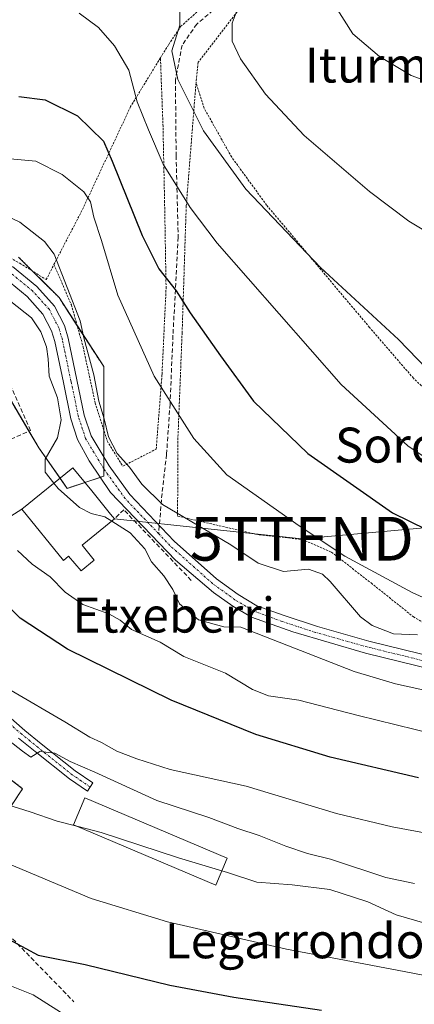
# Model space of a CAD drawing. Units: metres. Extents: x 596725 to 600153, y 4763817 to 4766179.
# Drawn here: x 599181 to 599272, y 4764914 to 4765139 of the extents above; entities that cross this region are included whole.
import ezdxf
from ezdxf.enums import TextEntityAlignment as Align

# ---------------------------------------------------------------- set-up
doc = ezdxf.new("R2010")
doc.units = ezdxf.units.M
doc.header["$MEASUREMENT"] = 0
for name, pattern in [('TRAZO_Y_PUNTO', [1, 0.5, -0.25, 0, -0.25]), ('TRAZOS', [0.75, 0.5, -0.25]), ('TRAZOSX2', [1.5, 1, -0.5])]:
    doc.linetypes.add(name, pattern=pattern)
doc.layers.get('0').update_dxf_attribs({"lineweight": 5})
for name, color, linetype, lineweight in [('Alambrada', 19, 'TRAZOS', 0), ('Arbolado forestal', 92, 'TRAZOS', 0), ('Arbolado forestal CxS', 92, 'Continuous', 0), ('Camino', 19, 'Continuous', 0), ('Camino Cxs', 19, 'Continuous', 0), ('Camino eje', 39, 'TRAZO_Y_PUNTO', 13), ('Curva de nivel maestra', 36, 'Continuous', 30), ('Curva de nivel normal', 36, 'Continuous', 0), ('Edificación', 1, 'Continuous', 13), ('Edificación Cxs', 1, 'Continuous', 13), ('Muro lineal', 1, 'TRAZOSX2', 13), ('Pista pavimentada', 135, 'Continuous', 13), ('Pista pavimentada Cxs', 135, 'Continuous', 0), ('Pista pavimentada eje', 135, 'TRAZO_Y_PUNTO', 0), ('Prado', 92, 'Continuous', 0), ('Prado CxS', 92, 'Continuous', 0), ('Senda', 19, 'TRAZOSX2', 0), ('Tendido', 6, 'Continuous', 0), ('Texto cartográfico', 19, 'Continuous', 0), ('Torre de tendido puntual', 7, 'Continuous', 0)]:
    doc.layers.add(name, color=color, linetype=linetype, lineweight=lineweight)
doc.styles.add('Arial', font='txt', dxfattribs={"height": 0.2})

# ---------------------------------------------------------------- blocks, each defined once
blk = doc.blocks.new('*U151')
at = {"layer": 'Prado CxS', "color": 92, "linetype": 'Continuous', "lineweight": 0}
for points in [[(599172.69, 4764949.04, 679.87), (599181.96, 4764962.95, 686.44), (599161.56, 4764978.72, 687.47)], [(599173.62, 4765061.26, 705.21), (599185.67, 4765040.86, 708.66), (599192.17, 4765031.59, 710.51), (599200.51, 4765034.37, 712.3), (599200.51, 4765059.41, 715.84), (599190.31, 4765075.18, 713.16), (599181.04, 4765084.45, 712.11)]]:
    blk.add_polyline3d(points, dxfattribs=at)
blk = doc.blocks.new('*U179')
at = {"layer": 'Curva de nivel normal', "color": 36, "linetype": 'Continuous', "lineweight": 0}
blk.add_polyline3d([(599283.6, 4765002.1, 720), (599271.09, 4765007.76, 720), (599255.62, 4765016.1, 720), (599245.25, 4765023.04, 720), (599228.71, 4765034.69, 720), (599221.1, 4765042.98, 720), (599212.07, 4765057.22, 720), (599203.76, 4765075.73, 720), (599199.99, 4765088.22, 720), (599198.26, 4765093.6, 720), (599197.52, 4765097.08, 720), (599195.99, 4765099.38, 720), (599190.99, 4765103.31, 720), (599184.96, 4765106.34, 720), (599179.11, 4765106.9, 720)], dxfattribs=at)
blk = doc.blocks.new('*U182')
at = {"layer": 'Curva de nivel normal', "color": 36, "linetype": 'Continuous', "lineweight": 0}
blk.add_polyline3d([(599195.22, 4764909, 670), (599184.36, 4764915.87, 670), (599177.56, 4764918.59, 670), (599169.64, 4764922.09, 670), (599155.02, 4764927.59, 670), (599142.38, 4764933.99, 670), (599127.26, 4764942.9, 670), (599117.07, 4764947.03, 670), (599115.44, 4764946.96, 670), (599113.5, 4764945.69, 670), (599110.14, 4764943.28, 670), (599106.32, 4764939.78, 670), (599102.12, 4764936.71, 670), (599099.65, 4764933.4, 670), (599098.09, 4764928.35, 670), (599098.16, 4764925.59, 670), (599099.19, 4764922.79, 670), (599098.96, 4764917.84, 670), (599097.22, 4764915.2, 670), (599093.96, 4764913.98, 670), (599090.85, 4764910.69, 670)], dxfattribs=at)
blk = doc.blocks.new('*U185')
at = {"layer": 'Curva de nivel normal', "color": 36, "linetype": 'Continuous', "lineweight": 0}
blk.add_polyline3d([(599297.56, 4765138.82, 745), (599292.7, 4765131.89, 745), (599284.6, 4765125.66, 745), (599279.94, 4765123.61, 745), (599276.92, 4765123.73, 745), (599270.83, 4765125.93, 745), (599263.59, 4765130.27, 745), (599257.49, 4765135.46, 745), (599252.99, 4765142.56, 745)], dxfattribs=at)
blk = doc.blocks.new('*U190')
at = {"layer": 'Curva de nivel normal', "color": 36, "linetype": 'Continuous', "lineweight": 0}
blk.add_polyline3d([(599304.3, 4764914.31, 680), (599270.8, 4764920.83, 680), (599242.28, 4764926.31, 680), (599215.1, 4764932.52, 680), (599197.63, 4764937.88, 680), (599175.97, 4764946.9, 680)], dxfattribs=at)
blk = doc.blocks.new('*U195')
at = {"layer": 'Curva de nivel normal', "color": 36, "linetype": 'Continuous', "lineweight": 0}
blk.add_polyline3d([(599276.59, 4765056.61, 735), (599267.94, 4765065.58, 735), (599250.06, 4765082.04, 735), (599233.02, 4765099.99, 735), (599223.32, 4765113.28, 735), (599217.43, 4765125.06, 735), (599216.08, 4765131.6, 735), (599217.9, 4765137.43, 735), (599217.9, 4765143.43, 735)], dxfattribs=at)
blk = doc.blocks.new('*U197')
at = {"layer": 'Curva de nivel normal', "color": 36, "linetype": 'Continuous', "lineweight": 0}
blk.add_polyline3d([(599315.52, 4765143.23, 740), (599316.95, 4765136.18, 740), (599316.9, 4765124.61, 740), (599315.46, 4765117.1, 740), (599313.95, 4765110.29, 740), (599311.8, 4765103.68, 740), (599310.31, 4765096.58, 740), (599306.98, 4765087.04, 740), (599305.07, 4765084.96, 740), (599300.8, 4765082.79, 740), (599295.25, 4765081.98, 740), (599288.36, 4765083.24, 740), (599279.46, 4765087.17, 740), (599270.26, 4765092.69, 740), (599261.32, 4765099.42, 740), (599246.33, 4765112.21, 740), (599237.52, 4765121.71, 740), (599231.82, 4765129.77, 740), (599229.86, 4765133.8, 740), (599229.91, 4765137.91, 740), (599231.92, 4765143.5, 740)], dxfattribs=at)
blk = doc.blocks.new('*U208')
at = {"layer": 'Curva de nivel normal', "color": 36, "linetype": 'Continuous', "lineweight": 0}
blk.add_polyline3d([(599172.84, 4765096.38, 715), (599181.36, 4765092.46, 715), (599186.99, 4765088.03, 715), (599189.21, 4765085.11, 715), (599195.16, 4765069.89, 715), (599195.98, 4765065.96, 715), (599198.23, 4765057.53, 715), (599199.43, 4765051.54, 715), (599200.64, 4765047.49, 715), (599201.6, 4765043.38, 715), (599203.62, 4765039.59, 715), (599206.45, 4765036.42, 715), (599209.27, 4765032.58, 715), (599213.94, 4765027.92, 715), (599229.61, 4765018.67, 715), (599235.83, 4765014.46, 715), (599241.63, 4765012.59, 715), (599247.38, 4765013.13, 715), (599250.56, 4765011.95, 715), (599252.3, 4765010.29, 715), (599259.25, 4765002.24, 715), (599261.92, 4765000.26, 715), (599266.82, 4764998.35, 715), (599272.26, 4764998.08, 715)], dxfattribs=at)
blk = doc.blocks.new('*U210')
at = {"layer": 'Curva de nivel normal', "color": 36, "linetype": 'Continuous', "lineweight": 0}
blk.add_polyline3d([(599202.3692, 4765024.1137, 710), (599206.57, 4765021.42, 710), (599209.92, 4765017.75, 710), (599211.42, 4765014.79, 710), (599214.28, 4765011.63, 710), (599216.32, 4765008.48, 710), (599217.84, 4765005.17, 710), (599222.22, 4765001.55, 710), (599227.97, 4764999.96, 710), (599231.86, 4764999.85, 710), (599257.78, 4764989.77, 710), (599267.23, 4764986.89, 710), (599273.53, 4764985.52, 710)], dxfattribs=at)
blk = doc.blocks.new('*U215')
at = {"layer": 'Curva de nivel normal', "color": 36, "linetype": 'Continuous', "lineweight": 0}
blk.add_polyline3d([(599227.5193, 4764944.2133, 685), (599228.86, 4764943.82, 685), (599235.54, 4764941.59, 685), (599243.6, 4764940.98, 685), (599252.21, 4764939.88, 685), (599260.88, 4764937.11, 685), (599267.43, 4764934.09, 685), (599273.41, 4764932.33, 685)], dxfattribs=at)
blk = doc.blocks.new('*U217')
at = {"layer": 'Curva de nivel normal', "color": 36, "linetype": 'Continuous', "lineweight": 0}
blk.add_polyline3d([(599271.55, 4764941.28, 690), (599265.06, 4764942.66, 690), (599252.38, 4764946.82, 690), (599247.13, 4764948.16, 690), (599242.2, 4764949.82, 690), (599236.08, 4764952.28, 690), (599231.21, 4764953.84, 690), (599224.59, 4764956.39, 690), (599212.7, 4764960.23, 690), (599198.5, 4764966.76, 690), (599192.87, 4764969.18, 690), (599189.34, 4764971.04, 690), (599185.91, 4764971.44, 690), (599183.82, 4764970.19, 690), (599181.92, 4764971.56, 690), (599175.43, 4764976.53, 690)], dxfattribs=at)
blk = doc.blocks.new('*U227')
at = {"layer": 'Curva de nivel normal', "color": 36, "linetype": 'Continuous', "lineweight": 0}
blk.add_polyline3d([(599194.91, 4765140.17, 730), (599199.32, 4765136.95, 730), (599202.96, 4765132.74, 730), (599206.28, 4765127.14, 730), (599208.18, 4765119.91, 730), (599210.74, 4765113.5, 730), (599214.15, 4765105.7, 730), (599220.26, 4765095.81, 730), (599226.49, 4765087.66, 730), (599254.81, 4765055.35, 730), (599270.09, 4765041.33, 730), (599281.32, 4765033.74, 730)], dxfattribs=at)
blk = doc.blocks.new('*U233')
at = {"layer": 'Curva de nivel normal', "color": 36, "linetype": 'Continuous', "lineweight": 0}
blk.add_polyline3d([(599306.26, 4764946.81, 695), (599266.48, 4764954.26, 695), (599253.78, 4764957.29, 695), (599233.08, 4764963.53, 695), (599215.68, 4764967.33, 695), (599208.12, 4764969.77, 695), (599203.52, 4764971.5, 695), (599200.04, 4764973.47, 695), (599197.32, 4764974.7, 695), (599191.66, 4764978.23, 695), (599179.36, 4764985.38, 695)], dxfattribs=at)
blk = doc.blocks.new('*U237')
at = {"layer": 'Curva de nivel normal', "color": 36, "linetype": 'Continuous', "lineweight": 0}
blk.add_polyline3d([(599276.09, 4764975.4, 705), (599258.72, 4764979.71, 705), (599245.11, 4764983.18, 705), (599238.22, 4764984.21, 705), (599234.55, 4764985.62, 705), (599228.38, 4764989.37, 705), (599218.85, 4764993.18, 705), (599213.46, 4764996.45, 705), (599206.85, 4764999.37, 705), (599204.3, 4765001.44, 705), (599201.7, 4765002.88, 705), (599195.73, 4765005.03, 705), (599191.69, 4765007.83, 705), (599188.25, 4765011.35, 705), (599184.18, 4765014.26, 705), (599180.79, 4765017.39, 705)], dxfattribs=at)
blk = doc.blocks.new('*U254')
at = {"layer": 'Curva de nivel maestra', "color": 36, "linetype": 'Continuous', "lineweight": 30}
blk.add_polyline3d([(599272.5, 4764965.41, 700), (599252.28, 4764970.14, 700), (599235.32, 4764975.36, 700), (599215.92, 4764983.16, 700), (599192.25, 4764994.87, 700), (599181.4, 4765001.92, 700), (599173.24, 4765010.09, 700)], dxfattribs=at)
blk = doc.blocks.new('*U261')
at = {"layer": 'Curva de nivel maestra', "color": 36, "linetype": 'Continuous', "lineweight": 30}
blk.add_polyline3d([(599078.53, 4764913.44, 675), (599082.93, 4764918.99, 675), (599084.53, 4764922.94, 675), (599088.27, 4764931.13, 675), (599094.22, 4764942.43, 675), (599097.52, 4764950.93, 675), (599101.2, 4764956.31, 675), (599104.03, 4764961.36, 675), (599107.66, 4764963.78, 675), (599109.9, 4764966.3, 675), (599111, 4764969.36, 675), (599112.98, 4764971.27, 675), (599115.72, 4764970.9, 675), (599125.75, 4764965.26, 675), (599144.28, 4764951.75, 675), (599158.85, 4764942.3, 675), (599168.95, 4764936.61, 675), (599177.08, 4764929.5, 675), (599185.5, 4764924.9, 675), (599196.28, 4764922.73, 675), (599215.61, 4764918.06, 675), (599230.28, 4764915.33, 675), (599250.35, 4764912.31, 675)], dxfattribs=at)
blk = doc.blocks.new('5TTEND')
blk.add_text('5TTEND', height=10).set_placement((0, 0), align=Align.MIDDLE_CENTER)

msp = doc.modelspace()

# ---------------------------------------------------------------- linework, layer by layer
at = {"layer": 'Alambrada', "color": 19, "linetype": 'TRAZOS', "lineweight": 0}
for points in [[(599260.55, 4765176.29, 750.71), (599256.98, 4765175.73, 748.71), (599252.57, 4765170.14, 745.95), (599242.06, 4765154.74, 743.33), (599222.1, 4765128.97, 743.51), (599221.63, 4765124.31, 741.7)], [(599213.49, 4765129.99, 736.53), (599215.39, 4765133.05, 737.96), (599218.1, 4765137.13, 737.94), (599235.12, 4765152.33, 743.67)], [(599213.49, 4765129.99, 736.53), (599206.67, 4765118.87, 733.09), (599195.87, 4765095.76, 722.44), (599189.14, 4765082.74, 715.99)], [(599189.14, 4765082.74, 715.99), (599193.12, 4765073.55, 718.63), (599195.8, 4765063.97, 730.4), (599198.57, 4765051.09, 728.87), (599201.3, 4765042.42, 725.11), (599204.89, 4765036.65, 721.9), (599212.52, 4765040.56, 720.57), (599213.85, 4765057.63, 727.13), (599214.78, 4765077.34, 728.95), (599214.44, 4765096.99, 731.96), (599214.08, 4765114.33, 738.84), (599213.49, 4765129.99, 736.53)], [(599221.63, 4765124.31, 741.7), (599219.39, 4765096.1, 730.94), (599218.45, 4765067.17, 727.24), (599217.46, 4765042.36, 725.12), (599217.42, 4765025.26, 723.56), (599236.07, 4765020.94, 718.7), (599245.87, 4765019.93, 720.1), (599252.61, 4765016.99, 720.18), (599261.67, 4765009.97, 720.21), (599271.33, 4765002.24, 724.24), (599282, 4764996.14, 725.26)], [(599280.23, 4765048.33, 733.9), (599271.35, 4765056.75, 734.4), (599261.33, 4765068.36, 734.74), (599237.78, 4765096.31, 736.06), (599229.78, 4765107.29, 736.6), (599223.48, 4765118.48, 737.1), (599221.63, 4765124.31, 741.7)], [(599173.94, 4765087.28, 713.65), (599181.33, 4765083.04, 712.66), (599187.37, 4765079.3, 715.82), (599189.14, 4765082.74, 715.99)]]:
    msp.add_polyline3d(points, dxfattribs=at)
at = {"layer": 'Arbolado forestal', "color": 92, "linetype": 'TRAZOS', "lineweight": 0}
for points in [[(599181.04, 4765084.45, 712.11), (599184.26, 4765081.22, 712.14), (599190.31, 4765075.18, 713.16), (599194.46, 4765068.77, 714.25), (599200.51, 4765059.41, 715.84), (599200.51, 4765044.92, 714.41), (599200.51, 4765038.82, 712.96), (599200.51, 4765036.11, 712.54), (599200.51, 4765034.37, 712.3), (599199.73, 4765034.11, 712.15), (599196.23, 4765032.94, 711.55), (599192.17, 4765031.59, 710.51), (599190.53, 4765033.93, 710.4), (599185.67, 4765040.86, 708.66), (599183.43, 4765044.66, 707.46), (599174.86, 4765059.16, 705.37)], [(599161.56, 4764978.72, 687.47), (599181.96, 4764962.95, 686.44), (599172.69, 4764949.04, 679.87)]]:
    msp.add_polyline3d(points, dxfattribs=at)
at = {"layer": 'Arbolado forestal CxS', "color": 92, "linetype": 'Continuous', "lineweight": 0}
for points in [[(599181.04, 4765084.45, 712.11), (599190.31, 4765075.18, 713.16), (599200.51, 4765059.41, 715.84), (599200.51, 4765034.37, 712.3), (599192.17, 4765031.59, 710.51), (599185.67, 4765040.86, 708.66), (599173.62, 4765061.26, 705.21)], [(599161.56, 4764978.72, 687.47), (599181.96, 4764962.95, 686.44), (599172.69, 4764949.04, 679.87)]]:
    msp.add_polyline3d(points, dxfattribs=at)
at = {"layer": 'Camino', "color": 19, "linetype": 'Continuous', "lineweight": 0}
msp.add_polyline3d([(599174.24, 4764983.38, 692.09), (599182.5, 4764976.24, 690.94), (599186.25, 4764973.21, 690.36), (599194.01, 4764967.03, 689.15), (599198.02, 4764964.28, 688.47), (599196.79, 4764962.4, 687.56), (599192.67, 4764965.22, 688.13), (599184.84, 4764971.46, 689.74), (599181.06, 4764974.52, 690.27)], dxfattribs=at)
at = {"layer": 'Camino Cxs', "color": 19, "linetype": 'Continuous', "lineweight": 0}
msp.add_polyline3d([(599174.24, 4764983.38, 692.09), (599182.5, 4764976.24, 690.94), (599186.25, 4764973.21, 690.36), (599194.01, 4764967.03, 689.15), (599198.02, 4764964.28, 688.47), (599196.79, 4764962.4, 687.56), (599192.67, 4764965.22, 688.13), (599184.84, 4764971.46, 689.74), (599181.06, 4764974.52, 690.27)], dxfattribs=at)
at = {"layer": 'Camino eje', "color": 39, "linetype": 'TRAZO_Y_PUNTO', "lineweight": 13}
msp.add_polyline3d([(599197.41, 4764963.34, 687.92), (599195.4, 4764964.72, 688.36), (599193.34, 4764966.13, 688.63), (599185.55, 4764972.34, 690.06), (599183.67, 4764973.85, 690.44), (599181.78, 4764975.38, 690.57), (599173.48, 4764982.56, 691.59), (599169.75, 4764986.32, 692.08), (599163.2, 4764993.84, 692.29), (599150.79, 4765009.37, 692.9), (599149.2, 4765011.25, 693.01), (599145.94, 4765015.03, 692.71), (599144.3, 4765016.91, 692.66), (599136.8, 4765025.11, 691.69), (599135.75, 4765026.26, 691.73), (599132.96, 4765029.04, 691.44), (599130.12, 4765031.87, 691.17)], dxfattribs=at)
at = {"layer": 'Curva de nivel maestra', "color": 36, "linetype": 'Continuous', "lineweight": 30}
msp.add_polyline3d([(599181.12, 4765121.15, 725), (599187.12, 4765120.41, 725), (599194.49, 4765116.72, 725), (599200.5, 4765110.92, 725), (599202.42, 4765106.38, 725), (599209.33, 4765089.36, 725), (599213.11, 4765081.75, 725), (599217.06, 4765076.72, 725), (599220.26, 4765071.71, 725), (599227.23, 4765061.88, 725), (599234.78, 4765051.51, 725), (599247.22, 4765039.53, 725), (599266.56, 4765026.02, 725), (599286.17, 4765016.38, 725)], dxfattribs=at)
at = {"layer": 'Curva de nivel normal', "color": 36, "linetype": 'Continuous', "lineweight": 0}
for points in [[(599179.3, 4765074.27, 710), (599184, 4765070.53, 710), (599186.16, 4765067.39, 710), (599187.45, 4765063.92, 710), (599187.85, 4765061.23, 710), (599188.03, 4765057.26, 710), (599189.95, 4765052.25, 710), (599190.8, 4765047.28, 710), (599189.94, 4765043.15, 710), (599187.15, 4765038.26, 710), (599187.15, 4765035.3, 710), (599189.15, 4765032.8, 710)], [(599189.15, 4765032.8, 710), (599190.14, 4765031.56, 710), (599194.95, 4765027.22, 710), (599197.68, 4765025.87, 710), (599200.8, 4765025.12, 710), (599202.37, 4765024.11, 710)], [(599177.17, 4764959.74, 685), (599183.68, 4764957.66, 685), (599189.84, 4764955.55, 685), (599194.39, 4764954.37, 685)], [(599194.39, 4764954.37, 685), (599199.91, 4764952.94, 685), (599217.61, 4764947.12, 685), (599227.52, 4764944.21, 685)]]:
    msp.add_polyline3d(points, dxfattribs=at)
at = {"layer": 'Edificación', "color": 1, "linetype": 'Continuous', "lineweight": 13}
for points in [[(599195.62, 4765018.63, 718.65), (599198.35, 4765015.16, 709.38), (599195.37, 4765012.74, 714.33), (599192.48, 4765016.09, 716.77), (599191.3, 4765015.13, 717.01), (599181.79, 4765026.84, 715.47), (599193.48, 4765036.32, 715.67), (599197.8, 4765031, 716.25), (599202.1, 4765025.68, 716.16), (599202.98, 4765024.61, 715.89)], [(599202.98, 4765024.61, 715.89), (599195.62, 4765018.63, 718.65)], [(599228.73, 4764947.08, 692.44), (599226.12, 4764940.9, 687.77), (599193.59, 4764954.71, 687.57), (599196.21, 4764960.88, 687.29), (599228.73, 4764947.08, 692.44)]]:
    msp.add_polyline3d(points, dxfattribs=at)
at = {"layer": 'Edificación Cxs', "color": 1, "linetype": 'Continuous', "lineweight": 13}
for points in [[(599195.62, 4765018.63, 718.65), (599198.35, 4765015.16, 709.38), (599195.37, 4765012.74, 714.33), (599192.48, 4765016.09, 716.77), (599191.3, 4765015.13, 717.01), (599181.79, 4765026.84, 715.47), (599193.48, 4765036.32, 715.67), (599197.8, 4765031, 716.25), (599202.1, 4765025.68, 716.16), (599202.98, 4765024.61, 715.89), (599195.62, 4765018.63, 718.65)], [(599228.73, 4764947.08, 692.44), (599226.12, 4764940.9, 687.77), (599193.59, 4764954.71, 687.57), (599196.21, 4764960.88, 687.29), (599228.73, 4764947.08, 692.44)]]:
    msp.add_polyline3d(points, close=True, dxfattribs=at)
at = {"layer": 'Muro lineal', "color": 1, "linetype": 'TRAZOSX2', "lineweight": 13}
for points in [[(599173.82, 4765040.39, 704.34), (599183.78, 4765044.82, 714.37), (599176.98, 4765060.1, 716.79), (599167.03, 4765055.67, 703.72), (599173.82, 4765040.39, 704.34)], [(599220.53, 4765010.57, 711.48), (599205.09, 4765026.72, 712.89), (599202.98, 4765024.61, 715.89)]]:
    msp.add_polyline3d(points, dxfattribs=at)
at = {"layer": 'Pista pavimentada', "color": 135, "linetype": 'Continuous', "lineweight": 13}
for points in [[(599179.67, 4765082.29, 711.41), (599185.21, 4765077.74, 711.64), (599189.25, 4765073.27, 712.28), (599191.57, 4765068.79, 712.17), (599192.42, 4765065.9, 712.65), (599194.4, 4765056.42, 712.27), (599196.08, 4765048.33, 712.2), (599197.65, 4765043.58, 712.91), (599201.76, 4765036.75, 712.93), (599206.49, 4765030.17, 712.46), (599216.64, 4765019.53, 712.37), (599226.34, 4765010.88, 711.4), (599231.29, 4765007.31, 711.3), (599235.57, 4765004.75, 711.66), (599241.79, 4765002.5, 712.06), (599249.37, 4765000.02, 712.12), (599261.11, 4764996.7, 712.96), (599288.81, 4764989.92, 713.64)], [(599288.06, 4764987.15, 712.54), (599260.38, 4764993.93, 712.04), (599243.77, 4764998.81, 711.53), (599234.34, 4765002.14, 710.81), (599230.04, 4765004.69, 711.27), (599225.63, 4765007.8, 711.35), (599216.95, 4765015.16, 711.53), (599202.09, 4765030.63, 712.29), (599197.17, 4765037.86, 712.03), (599194.51, 4765042.74, 711.39), (599193, 4765047.51, 710.88), (599191.29, 4765055.77, 711.18), (599189.33, 4765065.13, 711.18), (599188.61, 4765067.61, 711.05), (599186.62, 4765071.44, 711), (599183.01, 4765075.43, 710.73), (599177.83, 4765079.68, 710.96)]]:
    msp.add_polyline3d(points, dxfattribs=at)
at = {"layer": 'Pista pavimentada Cxs', "color": 135, "linetype": 'Continuous', "lineweight": 0}
for points in [[(599179.67, 4765082.29, 711.41), (599185.21, 4765077.74, 711.64), (599189.25, 4765073.27, 712.28), (599191.57, 4765068.79, 712.17), (599192.42, 4765065.9, 712.65), (599194.4, 4765056.42, 712.27), (599196.08, 4765048.33, 712.2), (599197.65, 4765043.58, 712.91), (599201.76, 4765036.75, 712.93), (599206.49, 4765030.17, 712.46), (599216.64, 4765019.53, 712.37), (599226.34, 4765010.88, 711.4), (599231.29, 4765007.31, 711.3), (599235.57, 4765004.75, 711.66), (599241.79, 4765002.5, 712.06), (599249.37, 4765000.02, 712.12), (599261.11, 4764996.7, 712.96), (599288.81, 4764989.92, 713.64)], [(599288.06, 4764987.15, 712.54), (599260.38, 4764993.93, 712.04), (599243.77, 4764998.81, 711.53), (599234.34, 4765002.14, 710.81), (599230.04, 4765004.69, 711.27), (599225.63, 4765007.8, 711.35), (599216.95, 4765015.16, 711.53), (599202.09, 4765030.63, 712.29), (599197.17, 4765037.86, 712.03), (599194.51, 4765042.74, 711.39), (599193, 4765047.51, 710.88), (599191.29, 4765055.77, 711.18), (599189.33, 4765065.13, 711.18), (599188.61, 4765067.61, 711.05), (599186.62, 4765071.44, 711), (599183.01, 4765075.43, 710.73), (599177.83, 4765079.68, 710.96)]]:
    msp.add_polyline3d(points, dxfattribs=at)
at = {"layer": 'Pista pavimentada eje', "color": 135, "linetype": 'TRAZO_Y_PUNTO', "lineweight": 0}
for points in [[(599213.1, 4765021.21, 712.05), (599205.41, 4765029.27, 712.32), (599200.59, 4765035.98, 712.54), (599196.37, 4765042.99, 712.28), (599194.73, 4765047.97, 711.64), (599193.03, 4765056.13, 711.85), (599191.06, 4765065.56, 712.03), (599190.26, 4765068.27, 711.66), (599188.09, 4765072.47, 711.7), (599184.24, 4765076.72, 711.25), (599178.86, 4765081.14, 711.16)], [(599288.44, 4764988.57, 712.99), (599260.75, 4764995.35, 712.5), (599248.96, 4764998.68, 711.71), (599241.33, 4765001.18, 711.78), (599234.97, 4765003.48, 711.32), (599230.52, 4765006.14, 711.29), (599225.46, 4765009.79, 711.4), (599215.67, 4765018.52, 711.81), (599213.1, 4765021.21, 712.05)]]:
    msp.add_polyline3d(points, dxfattribs=at)
at = {"layer": 'Prado', "color": 92, "linetype": 'Continuous', "lineweight": 0}
for points in [[(599181.04, 4765084.45, 712.11), (599184.26, 4765081.22, 712.14), (599190.31, 4765075.18, 713.16), (599194.46, 4765068.77, 714.25), (599200.51, 4765059.41, 715.84), (599200.51, 4765044.92, 714.41), (599200.51, 4765038.82, 712.96), (599200.51, 4765036.11, 712.54), (599200.51, 4765034.37, 712.3), (599199.73, 4765034.11, 712.15), (599196.23, 4765032.94, 711.55), (599192.17, 4765031.59, 710.51), (599190.53, 4765033.93, 710.4), (599185.67, 4765040.86, 708.66), (599183.43, 4765044.66, 707.46), (599174.86, 4765059.16, 705.37)], [(599161.56, 4764978.72, 687.47), (599181.96, 4764962.95, 686.44), (599172.69, 4764949.04, 679.87)]]:
    msp.add_polyline3d(points, dxfattribs=at)
at = {"layer": 'Senda', "color": 19, "linetype": 'TRAZOSX2', "lineweight": 0}
for points in [[(599250.67, 4765204.79, 749.17), (599251.71, 4765183.09, 746.76), (599251.56, 4765176.99, 745.81), (599250.42, 4765170.38, 744.78), (599246.68, 4765163.84, 743.71), (599238.97, 4765153.67, 741.3), (599228.96, 4765143.78, 738.54), (599221.81, 4765137.72, 736.84), (599218.45, 4765132.89, 735.75), (599216.92, 4765124.98, 734.73), (599217.08, 4765107.68, 731.59), (599217.55, 4765088.98, 727.85), (599216.35, 4765066.57, 722.71), (599215.69, 4765050.86, 719.85), (599214.89, 4765039.35, 717.35), (599213.7, 4765028.96, 715.07), (599213.1, 4765021.21, 712.05)], [(599130.12, 4765031.87, 691.17), (599131.15, 4765022, 690.07), (599133.22, 4765006.22, 687.63), (599142.27, 4764989.15, 685.66), (599152.35, 4764969.37, 682.02), (599159.98, 4764952.56, 678.27), (599177.6, 4764930.78, 675.57), (599193.68, 4764914.27, 671.8)]]:
    msp.add_polyline3d(points, dxfattribs=at)
at = {"layer": 'Tendido', "color": 6, "linetype": 'Continuous', "lineweight": 0}
for points in [[(599202.98, 4765024.61, 710.29), (599245.83, 4765020.08, 719.4), (599317, 4765026.43, 730.75), (599342.66, 4765028.81, 727.82), (599396.24, 4765058.58, 705.4)], [(599137.82, 4764996.31, 686.5), (599156.02, 4765010.55, 695.27), (599181.79, 4765026.84, 707.18)]]:
    msp.add_polyline3d(points, dxfattribs=at)

# ---------------------------------------------------------------- block references
at = {"layer": 'Curva de nivel maestra', "color": 36, "linetype": 'Continuous', "lineweight": 30}
for name in ['*U261', '*U254']:
    msp.add_blockref(name, (0, 0), dxfattribs=at)
at = {"layer": 'Curva de nivel normal', "color": 36, "linetype": 'Continuous', "lineweight": 0}
for name in ['*U195', '*U227', '*U185', '*U182', '*U190', '*U217', '*U197', '*U179', '*U208', '*U210', '*U237', '*U233', '*U215']:
    msp.add_blockref(name, (0, 0), dxfattribs=at)
at = {"layer": 'Prado CxS', "color": 92, "linetype": 'Continuous', "lineweight": 0}
msp.add_blockref('*U151', (0, 0), dxfattribs=at)
at = {"layer": 'Torre de tendido puntual', "linetype": 'Continuous', "lineweight": 0}
msp.add_blockref('5TTEND', (599245.83, 4765020.08, 719.13), dxfattribs=at)

# ---------------------------------------------------------------- texts
at = {"layer": 'Texto cartográfico', "color": 19, "linetype": 'Continuous', "lineweight": 0, "style": 'Arial'}
for s, p in [('Iturmendi', (599271.89, 4765128.35)), ('Soroaundi', (599279.98, 4765041.48)), ('Etxeberri', (599216.52, 4765002.63)), ('Legarrondo', (599244.18, 4764928.19))]:
    msp.add_text(s, height=8, dxfattribs=at).set_placement(p, align=Align.MIDDLE_CENTER)

doc.saveas('drawing.dxf')
